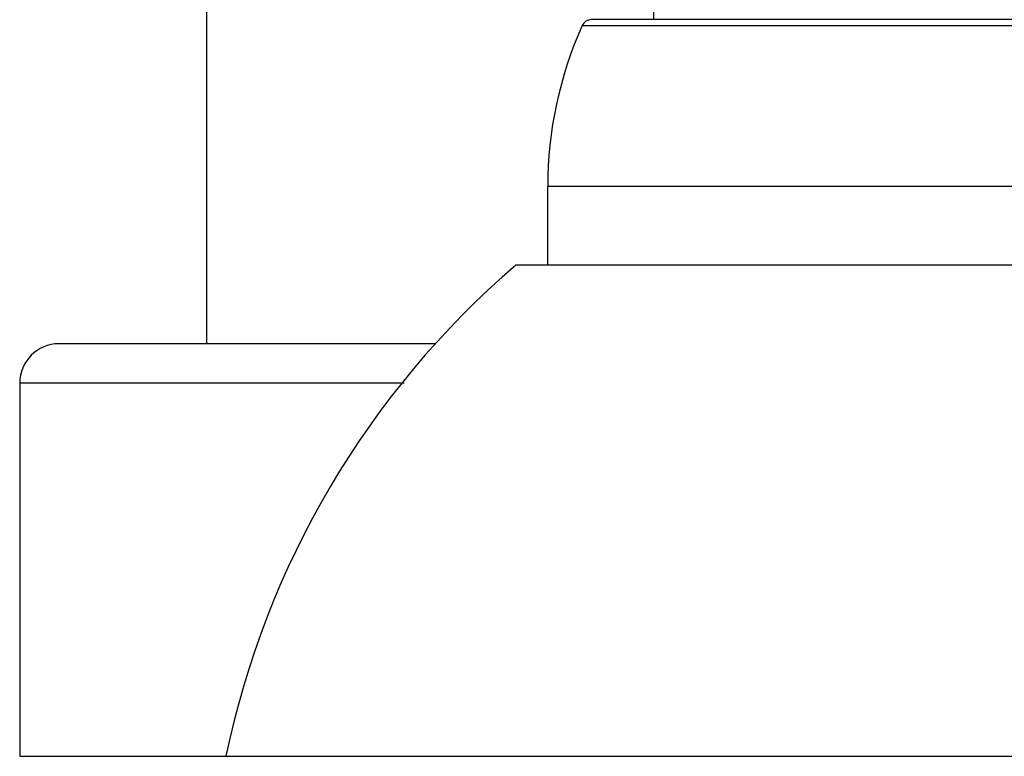
# Model space of a CAD drawing. Units: inches. Extents: x 3.8 to 18.1, y 6.5 to 12.
# Drawn here: x 9.9 to 10.9, y 6.5 to 7.3 of the extents above; entities that cross this region are included whole.
import ezdxf

# ---------------------------------------------------------------- set-up
doc = ezdxf.new("R2010")
doc.units = ezdxf.units.IN
doc.header["$LTSCALE"] = 1.21
doc.header["$MEASUREMENT"] = 0
doc.layers.get('0').update_dxf_attribs({"linetype": 'CONTINUOUS'})

msp = doc.modelspace()

# ---------------------------------------------------------------- linework, layer by layer
at = {"color": 7, "linetype": 'Continuous'}
for p, q in [((10.1277, 7.7552), (10.1277, 6.9652)), ((10.5832, 7.2952), (10.5832, 7.5882)), ((11.3559, 7.2952), (10.5195, 7.2952)), ((10.4752, 7.0452), (10.4752, 7.1252)), ((11.4327, 7.0452), (10.4427, 7.0452)), ((10.361, 6.9652), (9.9777, 6.9652)), ((9.9377, 6.9252), (9.9377, 6.5452)), ((9.9377, 6.5452), (11.9377, 6.5452))]:
    msp.add_line(p, q, dxfattribs=at)
at = {"color": 9, "linetype": 'Continuous'}
for p, q in [((10.5104, 7.2893), (11.365, 7.2893)), ((11.4002, 7.1252), (10.4752, 7.1252)), ((10.329, 6.9252), (9.9377, 6.9252))]:
    msp.add_line(p, q, dxfattribs=at)
at = {"color": 7, "linetype": 'Continuous'}
for centre, radius, start, end in [((10.8752, 7.1252), 0.4, 155.7791, 180), ((10.5195, 7.2852), 0.01, 90, 155.7791), ((11.0289, 6.3623), 0.9, 130.6439, 168.2749), ((9.9777, 6.9252), 0.04, 90, 180)]:
    msp.add_arc(centre, radius, start, end, dxfattribs=at)

doc.saveas('drawing.dxf')
